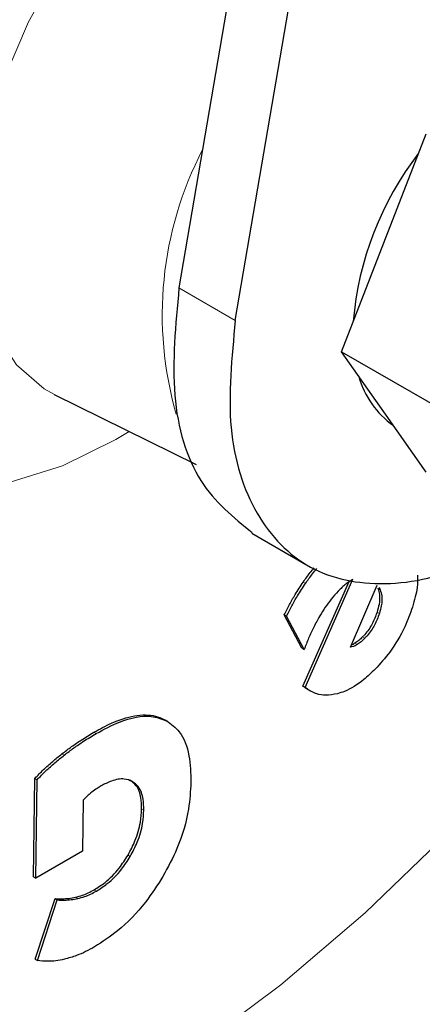
# Model space of a CAD drawing. Units: millimetres. Extents: x 0 to 210, y 0 to 297.
# Drawn here: x 184 to 185, y 92 to 93 of the extents above; entities that cross this region are included whole.
import ezdxf

# ---------------------------------------------------------------- set-up
doc = ezdxf.new("R2010")
doc.units = ezdxf.units.MM

msp = doc.modelspace()

# ---------------------------------------------------------------- linework, layer by layer
at = {"color": 7, "linetype": 'Continuous', "lineweight": 25}
for p, q in [((185.24167, 96.17425), (184.65434, 92.72864)), ((184.74273, 92.67762), (185.33006, 96.12322)), ((184.97589, 92.79958), (185.04223, 92.97057)), ((184.90955, 92.62859), (184.97589, 92.79958)), ((184.90955, 92.62859), (185.08346, 92.52819)), ((184.97589, 92.5342), (184.90955, 92.62859)), ((184.45829, 92.56159), (184.68105, 92.45139)), ((185.04223, 92.43981), (184.97589, 92.5342)), ((184.76879, 92.34384), (184.85718, 92.29282)), ((184.85231, 92.10204), (184.92745, 92.27159)), ((184.84877, 92.10408), (184.92136, 92.26786)), ((184.92337, 92.1652), (184.96564, 92.26258)), ((184.97018, 92.25507), (184.96664, 92.25711)), ((184.96833, 92.25903), (184.97018, 92.25507)), ((184.84728, 92.16357), (184.81953, 92.2156)), ((184.82307, 92.21355), (184.81953, 92.2156)), ((184.85082, 92.16153), (184.82307, 92.21355)), ((184.84728, 92.16357), (184.85082, 92.16153)), ((184.84877, 92.10408), (184.85231, 92.10204)), ((184.8565, 92.09873), (184.86004, 92.09669)), ((184.63675, 92.04848), (184.63322, 92.05052)), ((184.42599, 91.80481), (184.42807, 91.95925)), ((184.42807, 91.95925), (184.43161, 91.95721)), ((184.42953, 91.80277), (184.43161, 91.95721)), ((184.50393, 91.92535), (184.50285, 91.84515)), ((184.50285, 91.84515), (184.42953, 91.80277)), ((184.42599, 91.80481), (184.42953, 91.80277)), ((184.42867, 91.6757), (184.45971, 91.77058)), ((184.4322, 91.67366), (184.46324, 91.76854)), ((184.45971, 91.77058), (184.46324, 91.76854)), ((184.42867, 91.6757), (184.4322, 91.67366))]:
    msp.add_line(p, q, dxfattribs=at)
at = {"color": 8, "linetype": 'Continuous', "lineweight": 18}
for p, q in [((184.65434, 92.72864), (184.74273, 92.67762)), ((184.84943, 92.26723), (184.85297, 92.26519)), ((184.96883, 92.21789), (184.9653, 92.21993)), ((184.94603, 92.17907), (184.94249, 92.18111)), ((184.93401, 92.16909), (184.93048, 92.17113)), ((184.6309, 92.05178), (184.63444, 92.04974)), ((184.52061, 92.03159), (184.52414, 92.02955)), ((184.47063, 91.99775), (184.47417, 91.99571)), ((184.59564, 91.91156), (184.59918, 91.90952)), ((184.57435, 91.83893), (184.57789, 91.83689)), ((184.52128, 91.7845), (184.52482, 91.78246)), ((184.49198, 91.77283), (184.49552, 91.77079))]:
    msp.add_line(p, q, dxfattribs=at)
at = {"color": 8, "linetype": 'Continuous', "lineweight": 18, "flags": 128}
for points in [[(184.67951, 91.53526), (184.81431, 91.63526), (184.94676, 91.74817), (185.07574, 91.87304), (185.20014, 92.00879), (185.31889, 92.15426), (185.431, 92.30822), (185.5355, 92.46935), (185.63149, 92.63628), (185.71817, 92.80758), (185.79479, 92.98179), (185.8607, 93.15743), (185.91533, 93.33299), (185.95822, 93.50698), (185.989, 93.67792), (185.98991, 93.68422)], [(184.78984, 93.52353), (184.72143, 93.49081), (184.65209, 93.44334), (184.58501, 93.38299), (184.52236, 93.31172), (184.46614, 93.2318), (184.41816, 93.14581), (184.37997, 93.05652), (184.35279, 92.96679), (184.33749, 92.8795), (184.33457, 92.79747), (184.34412, 92.72332), (184.36584, 92.65945), (184.39902, 92.6079), (184.4426, 92.57034), (184.4591, 92.5612)], [(184.57608, 92.50332), (184.55508, 92.49074), (184.47133, 92.44964), (184.38946, 92.42396)]]:
    msp.add_lwpolyline(points, dxfattribs=at)
at = {"color": 8, "linetype": 'Continuous', "lineweight": 18}
msp.add_arc((185.19104, 92.6863), 0.56297, 152.5826, 196.051, dxfattribs=at)
at = {"color": 7, "linetype": 'Continuous', "lineweight": 25}
for centre, radius, start, end in [((185.42557, 92.6347), 0.49939, 142.31156, 175.27708), ((185.06897, 92.62529), 0.13686, 195.00447, 235.19687)]:
    msp.add_arc(centre, radius, start, end, dxfattribs=at)
at = {"color": 8, "linetype": 'Continuous', "lineweight": 18}
for points, knots in [([(184.99813, 90.66208), (184.91992, 90.62011), (184.76107, 90.53488), (184.52296, 90.45077), (184.30518, 90.40579), (184.11157, 90.3959), (183.94232, 90.41239), (183.78284, 90.45467), (183.63526, 90.52328), (183.50207, 90.61681), (183.38573, 90.73382), (183.28682, 90.87215), (183.19869, 91.04486), (183.12831, 91.25571), (183.08382, 91.50499), (183.06937, 91.77039), (183.08382, 92.05248), (183.12832, 92.35313), (183.19869, 92.64523), (183.28683, 92.91969), (183.38573, 93.17222), (183.50207, 93.42356), (183.63527, 93.67087), (183.78284, 93.90986), (183.94234, 94.13629), (184.11157, 94.34817), (184.30519, 94.56183), (184.52297, 94.76829), (184.76108, 94.95909), (184.91992, 95.05726), (184.99813, 95.1056)], [0, 0, 0, 0, 0.03881557, 0.07883478, 0.11997568, 0.15214111, 0.18430346, 0.2171533, 0.25000001, 0.28284985, 0.31569655, 0.34786198, 0.38002433, 0.42116796, 0.46118651, 0.50000001, 0.53881626, 0.57883478, 0.61997568, 0.65214111, 0.68430346, 0.7171533, 0.75000001, 0.78284985, 0.81569655, 0.84786198, 0.88002433, 0.92116796, 0.96118582, 1, 1, 1, 1]), ([(184.99813, 90.86973), (184.92723, 90.83169), (184.78323, 90.75443), (184.56738, 90.67817), (184.36996, 90.6374), (184.19443, 90.62843), (184.04101, 90.64338), (183.89643, 90.68171), (183.76265, 90.7439), (183.6419, 90.82869), (183.53643, 90.93476), (183.44677, 91.06017), (183.36687, 91.21673), (183.30308, 91.40787), (183.26273, 91.63385), (183.24964, 91.87444), (183.26273, 92.13017), (183.30307, 92.40272), (183.36687, 92.66752), (183.44677, 92.91633), (183.53643, 93.14525), (183.64189, 93.3731), (183.76264, 93.59729), (183.89642, 93.81396), (184.041, 94.01922), (184.19443, 94.2113), (184.36995, 94.40499), (184.56737, 94.59216), (184.78323, 94.76513), (184.92723, 94.85412), (184.99813, 94.89794)], [0, 0, 0, 0, 0.0388141, 0.0788319, 0.1199757, 0.1521379, 0.1843034, 0.21715, 0.25, 0.2828465, 0.3156965, 0.3478587, 0.3800243, 0.4211651, 0.4611836, 0.5, 0.5388133, 0.5788319, 0.6199757, 0.6521379, 0.6843034, 0.71715, 0.75, 0.7828465, 0.8156965, 0.8478587, 0.8800243, 0.9211651, 0.9611844, 1, 1, 1, 1]), ([(186.741, 94.82453), (186.75686, 94.79502), (186.80819, 94.69947), (186.86725, 94.51118), (186.91262, 94.26288), (186.92685, 93.99723), (186.91246, 93.71521), (186.86794, 93.41454), (186.79757, 93.12244), (186.70944, 92.84798), (186.61053, 92.59545), (186.49419, 92.34412), (186.36099, 92.0968), (186.21342, 91.85781), (186.05393, 91.63138), (185.88469, 91.4195), (185.69107, 91.20584), (185.47329, 90.99938), (185.23518, 90.80858), (185.07634, 90.71041), (184.99813, 90.66208)], [0, 0, 0, 0, 0.02880401, 0.09325577, 0.15594511, 0.2167467, 0.27755263, 0.34024191, 0.4046894, 0.45507675, 0.50545928, 0.55691878, 0.60837336, 0.65983286, 0.71128743, 0.76167479, 0.81205731, 0.87650908, 0.93919733, 1, 1, 1, 1]), ([(186.61214, 94.5765), (186.61473, 94.57149), (186.64871, 94.50581), (186.69185, 94.35835), (186.73387, 94.13419), (186.74654, 93.89313), (186.73355, 93.63753), (186.69318, 93.36495), (186.62939, 93.10015), (186.54949, 92.85134), (186.45984, 92.62242), (186.35437, 92.39457), (186.23362, 92.17038), (186.09984, 91.95371), (185.95526, 91.74845), (185.80183, 91.55637), (185.62631, 91.36268), (185.42889, 91.17551), (185.21304, 91.00254), (185.06903, 90.91355), (184.99813, 90.86973)], [0, 0, 0, 0, 0.0054442, 0.0714416, 0.1356387, 0.1979074, 0.2601712, 0.3243684, 0.3903706, 0.4419647, 0.4935643, 0.5462562, 0.5989537, 0.6516456, 0.7043431, 0.7559372, 0.8075368, 0.8735342, 0.9377325, 1, 1, 1, 1])]:
    msp.add_open_spline(points, degree=3, knots=knots, dxfattribs=at)
at = {"color": 7, "linetype": 'Continuous', "lineweight": 25}
for points, knots in [([(184.65434, 92.72864), (184.64889, 92.67069), (184.63799, 92.55476), (184.67972, 92.41711), (184.73989, 92.3686), (184.76945, 92.34477)], [0, 0, 0, 0, 0.3371914, 0.6745261, 1, 1, 1, 1]), ([(184.74273, 92.67762), (184.73714, 92.61941), (184.72595, 92.50296), (184.77031, 92.36744), (184.85498, 92.28033), (184.97444, 92.25598), (185.09397, 92.28064), (185.16761, 92.33351), (185.1938, 92.35231)], [0, 0, 0, 0, 0.1800929, 0.3602533, 0.5403177, 0.7204212, 0.9005954, 1, 1, 1, 1]), ([(184.84943, 92.26723), (184.85299, 92.27225), (184.85845, 92.27995), (184.86436, 92.28706), (184.86642, 92.28954)], [0, 0, 0, 0, 0.6515622, 1, 1, 1, 1]), ([(184.85297, 92.26519), (184.85653, 92.2702), (184.86226, 92.27828), (184.86847, 92.28574), (184.87082, 92.28857)], [0, 0, 0, 0, 0.6208331, 1, 1, 1, 1]), ([(184.92745, 92.27159), (184.92643, 92.27102), (184.92439, 92.26989), (184.92063, 92.26742), (184.91793, 92.26537), (184.91623, 92.26409)], [0, 0, 0, 0, 0.2724361, 0.5448379, 1, 1, 1, 1]), ([(185.02861, 92.27809), (185.0288, 92.27182), (185.02926, 92.2564), (185.02398, 92.23862), (185.02085, 92.22806)], [0, 0, 0, 0, 0.4064913, 1, 1, 1, 1]), ([(184.81953, 92.2156), (184.82221, 92.22101), (184.82755, 92.23183), (184.83742, 92.24923), (184.84511, 92.26075), (184.84943, 92.26723)], [0, 0, 0, 0, 0.3042714, 0.6085762, 1, 1, 1, 1]), ([(184.82307, 92.21355), (184.82574, 92.21897), (184.83109, 92.22979), (184.84096, 92.24719), (184.84865, 92.25871), (184.85297, 92.26519)], [0, 0, 0, 0, 0.3042714, 0.6085762, 1, 1, 1, 1]), ([(184.91623, 92.26409), (184.9142, 92.26237), (184.9101, 92.25893), (184.90617, 92.25491), (184.90419, 92.25289)], [0, 0, 0, 0, 0.4969022, 1, 1, 1, 1]), ([(184.96664, 92.25711), (184.96758, 92.25408), (184.96977, 92.24699), (184.96916, 92.23383), (184.96645, 92.22407), (184.9653, 92.21993)], [0, 0, 0, 0, 0.30094967, 0.70405023, 1, 1, 1, 1]), ([(184.97018, 92.25507), (184.97111, 92.25204), (184.97331, 92.24495), (184.9727, 92.23179), (184.96998, 92.22203), (184.96883, 92.21789)], [0, 0, 0, 0, 0.3009496, 0.7040501, 1, 1, 1, 1]), ([(184.90419, 92.25289), (184.90051, 92.24887), (184.89337, 92.24106), (184.8837, 92.22782), (184.87809, 92.21862), (184.87526, 92.21399)], [0, 0, 0, 0, 0.3457905, 0.6701535, 1, 1, 1, 1]), ([(185.02085, 92.22806), (185.01713, 92.21767), (185.0084, 92.1933), (184.98783, 92.1588), (184.97009, 92.13914), (184.96224, 92.13043)], [0, 0, 0, 0, 0.2931651, 0.6871503, 1, 1, 1, 1]), ([(184.87526, 92.21399), (184.87205, 92.20823), (184.8657, 92.19683), (184.85762, 92.1792), (184.85309, 92.16744), (184.85082, 92.16153)], [0, 0, 0, 0, 0.3371351, 0.6670472, 1, 1, 1, 1]), ([(184.9653, 92.21993), (184.96303, 92.21379), (184.95847, 92.20145), (184.94938, 92.18843), (184.94374, 92.18243), (184.94249, 92.18111)], [0, 0, 0, 0, 0.4364302, 0.8758165, 1, 1, 1, 1]), ([(184.96883, 92.21789), (184.96656, 92.21175), (184.96201, 92.19941), (184.95292, 92.18639), (184.94727, 92.18039), (184.94603, 92.17907)], [0, 0, 0, 0, 0.4364302, 0.8758165, 1, 1, 1, 1]), ([(184.94249, 92.18111), (184.94056, 92.17922), (184.93666, 92.1754), (184.93256, 92.17257), (184.93048, 92.17113)], [0, 0, 0, 0, 0.4936215, 1, 1, 1, 1]), ([(184.94603, 92.17907), (184.9441, 92.17718), (184.94019, 92.17336), (184.93609, 92.17052), (184.93401, 92.16909)], [0, 0, 0, 0, 0.4936215, 1, 1, 1, 1]), ([(184.93401, 92.16909), (184.93302, 92.1685), (184.93103, 92.16731), (184.9274, 92.16581), (184.92492, 92.16543), (184.92337, 92.1652)], [0, 0, 0, 0, 0.2719952, 0.5440056, 1, 1, 1, 1]), ([(184.93048, 92.17113), (184.92948, 92.17053), (184.92754, 92.16936), (184.92564, 92.16864), (184.92471, 92.16829)], [0, 0, 0, 0, 0.5134493, 1, 1, 1, 1]), ([(184.96224, 92.13043), (184.95636, 92.12478), (184.94085, 92.10985), (184.92015, 92.09722), (184.90668, 92.09313), (184.90296, 92.092)], [0, 0, 0, 0, 0.3066849, 0.808797, 1, 1, 1, 1]), ([(184.85671, 92.09916), (184.85608, 92.09933), (184.85298, 92.10015), (184.85064, 92.10234), (184.84877, 92.10408)], [0, 0, 0, 0, 0.2020356, 1, 1, 1, 1]), ([(184.90296, 92.092), (184.89679, 92.0909), (184.88007, 92.08792), (184.86351, 92.0936), (184.8543, 92.10054), (184.85231, 92.10204)], [0, 0, 0, 0, 0.3144943, 0.8514392, 1, 1, 1, 1]), ([(183.56754, 90.22971), (183.57309, 90.22814), (183.6273, 90.21279), (183.73101, 90.19966), (183.87781, 90.19032), (184.02447, 90.19632), (184.17436, 90.21561), (184.32677, 90.24861), (184.48074, 90.29495), (184.63536, 90.35432), (184.78979, 90.42619), (184.9432, 90.51), (185.09486, 90.6051), (185.2441, 90.71079), (185.39026, 90.82637), (185.5327, 90.95104), (185.67069, 91.08383), (185.8033, 91.22349), (185.92918, 91.368), (186.04533, 91.51289), (186.14578, 91.6483), (186.23005, 91.77004), (186.31884, 91.9053), (186.37746, 92.00411), (186.41434, 92.06627)], [0, 0, 0, 0, 0.005902, 0.0576119, 0.1051493, 0.1533456, 0.2021515, 0.251462, 0.3011379, 0.3510347, 0.4010237, 0.4510015, 0.500868, 0.5505731, 0.6000733, 0.6493176, 0.6982297, 0.7466707, 0.7943521, 0.8405699, 0.8830816, 0.9171944, 0.9479056, 1, 1, 1, 1]), ([(184.52061, 92.03159), (184.52987, 92.03662), (184.55154, 92.04841), (184.58494, 92.05914), (184.61281, 92.05955), (184.62648, 92.05368), (184.6309, 92.05178)], [0, 0, 0, 0, 0.230777, 0.540367, 0.8511591, 1, 1, 1, 1]), ([(184.52414, 92.02955), (184.5365, 92.0361), (184.5665, 92.05201), (184.60573, 92.06035), (184.62682, 92.05256), (184.63444, 92.04974)], [0, 0, 0, 0, 0.3093495, 0.7506781, 1, 1, 1, 1]), ([(184.63444, 92.04974), (184.64175, 92.04456), (184.65862, 92.03259), (184.67162, 91.99779), (184.67261, 91.96726), (184.67308, 91.9529)], [0, 0, 0, 0, 0.2882696, 0.6652129, 1, 1, 1, 1]), ([(184.47063, 91.99775), (184.47566, 92.00157), (184.48572, 92.0092), (184.50241, 92.02065), (184.51405, 92.02765), (184.52061, 92.03159)], [0, 0, 0, 0, 0.3038654, 0.6077301, 1, 1, 1, 1]), ([(184.47417, 91.99571), (184.4792, 91.99953), (184.48926, 92.00716), (184.50595, 92.01861), (184.51759, 92.02561), (184.52414, 92.02955)], [0, 0, 0, 0, 0.3038654, 0.6077301, 1, 1, 1, 1]), ([(184.42807, 91.95925), (184.43262, 91.96394), (184.44177, 91.97335), (184.45605, 91.98611), (184.46576, 91.99386), (184.47063, 91.99775)], [0, 0, 0, 0, 0.3305638, 0.6643703, 1, 1, 1, 1]), ([(184.43161, 91.95721), (184.43616, 91.9619), (184.44531, 91.97131), (184.45959, 91.98407), (184.4693, 91.99182), (184.47417, 91.99571)], [0, 0, 0, 0, 0.3305639, 0.6643703, 1, 1, 1, 1]), ([(184.53204, 91.94732), (184.53005, 91.94613), (184.52519, 91.94324), (184.52037, 91.93969), (184.51753, 91.9376)], [0, 0, 0, 0, 0.4106356, 1, 1, 1, 1]), ([(184.58101, 91.95444), (184.57693, 91.95606), (184.56743, 91.95984), (184.55002, 91.95671), (184.53745, 91.95014), (184.53204, 91.94732)], [0, 0, 0, 0, 0.3006107, 0.69927, 1, 1, 1, 1]), ([(184.59564, 91.91156), (184.59547, 91.91738), (184.59506, 91.93141), (184.5892, 91.94783), (184.58095, 91.95392), (184.57748, 91.95648)], [0, 0, 0, 0, 0.2915129, 0.7021626, 1, 1, 1, 1]), ([(184.59918, 91.90952), (184.59901, 91.91534), (184.5986, 91.92936), (184.59274, 91.94579), (184.58448, 91.95188), (184.58101, 91.95444)], [0, 0, 0, 0, 0.2915129, 0.7021626, 1, 1, 1, 1]), ([(184.67308, 91.9529), (184.67228, 91.93921), (184.67039, 91.90653), (184.65556, 91.85461), (184.63694, 91.81996), (184.62917, 91.8055)], [0, 0, 0, 0, 0.29579238, 0.70616525, 1, 1, 1, 1]), ([(184.51753, 91.9376), (184.51568, 91.93612), (184.51105, 91.93241), (184.5066, 91.928), (184.50393, 91.92535)], [0, 0, 0, 0, 0.3995828, 1, 1, 1, 1]), ([(184.57435, 91.83893), (184.57823, 91.84625), (184.58728, 91.8633), (184.59434, 91.8888), (184.59525, 91.90474), (184.59564, 91.91156)], [0, 0, 0, 0, 0.30099234, 0.70078211, 1, 1, 1, 1]), ([(184.57789, 91.83689), (184.58177, 91.84421), (184.59081, 91.86126), (184.59788, 91.88676), (184.59879, 91.9027), (184.59918, 91.90952)], [0, 0, 0, 0, 0.3009923, 0.7007821, 1, 1, 1, 1]), ([(184.52128, 91.7845), (184.52697, 91.78813), (184.54056, 91.7968), (184.55946, 91.81561), (184.56992, 91.83199), (184.57435, 91.83893)], [0, 0, 0, 0, 0.29336346, 0.70038992, 1, 1, 1, 1]), ([(184.52482, 91.78246), (184.53051, 91.78609), (184.54409, 91.79476), (184.56299, 91.81357), (184.57345, 91.82995), (184.57789, 91.83689)], [0, 0, 0, 0, 0.2933635, 0.7003899, 1, 1, 1, 1]), ([(184.62917, 91.8055), (184.62032, 91.79167), (184.59958, 91.75929), (184.56168, 91.72065), (184.53402, 91.70286), (184.52191, 91.69507)], [0, 0, 0, 0, 0.2955042, 0.6916632, 1, 1, 1, 1]), ([(184.49198, 91.77283), (184.49558, 91.77374), (184.50512, 91.77614), (184.51508, 91.78129), (184.52128, 91.7845)], [0, 0, 0, 0, 0.3769084, 1, 1, 1, 1]), ([(184.49552, 91.77079), (184.49911, 91.7717), (184.50865, 91.7741), (184.51861, 91.77925), (184.52482, 91.78246)], [0, 0, 0, 0, 0.3769084, 1, 1, 1, 1]), ([(184.45971, 91.77058), (184.46352, 91.77044), (184.47061, 91.77019), (184.48137, 91.77084), (184.48844, 91.77217), (184.49198, 91.77283)], [0, 0, 0, 0, 0.3675549, 0.6829798, 1, 1, 1, 1]), ([(184.46324, 91.76854), (184.46706, 91.7684), (184.47414, 91.76814), (184.4849, 91.7688), (184.49197, 91.77013), (184.49552, 91.77079)], [0, 0, 0, 0, 0.3675549, 0.6829798, 1, 1, 1, 1]), ([(184.52191, 91.69507), (184.51718, 91.69247), (184.50773, 91.68727), (184.49178, 91.68034), (184.48084, 91.67728), (184.47446, 91.6755)], [0, 0, 0, 0, 0.29422226, 0.58845752, 1, 1, 1, 1]), ([(184.47446, 91.6755), (184.46997, 91.67459), (184.461, 91.67277), (184.44674, 91.67188), (184.43747, 91.67301), (184.4322, 91.67366)], [0, 0, 0, 0, 0.3020274, 0.6040556, 1, 1, 1, 1])]:
    msp.add_open_spline(points, degree=3, knots=knots, dxfattribs=at)

doc.saveas('drawing.dxf')
